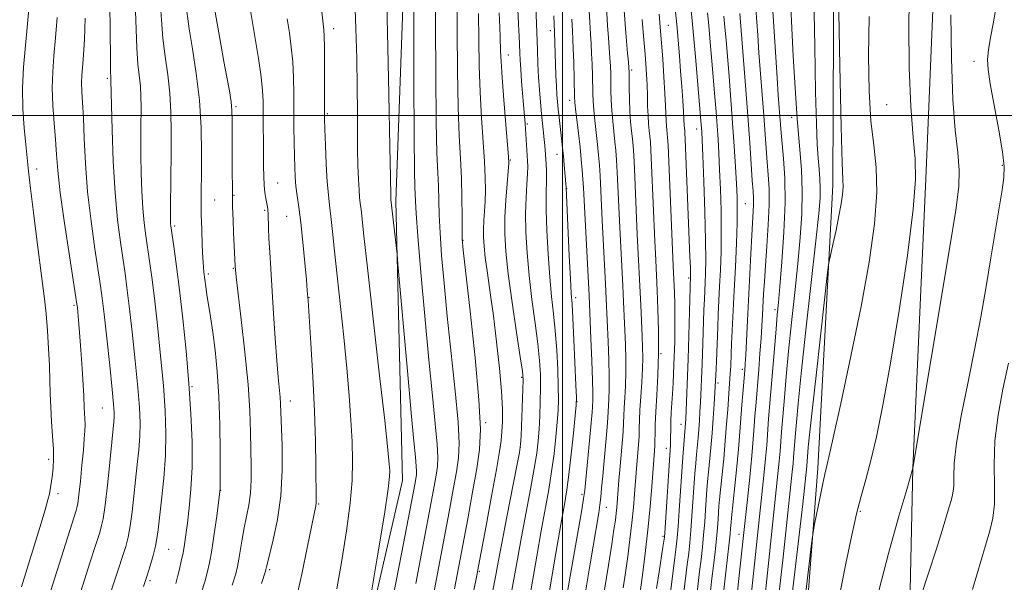
# Model space of a CAD drawing. Extents: x 2194800 to 2197700, y 327300 to 330200.
# Drawn here: x 2195375 to 2195602, y 329392 to 329522 of the extents above; entities that cross this region are included whole.
import ezdxf

# ---------------------------------------------------------------- set-up
doc = ezdxf.new("R2010")
doc.units = 0
doc.header["$MEASUREMENT"] = 0
for name, color, linetype, lineweight in [('32000', 7, 'Continuous', 0), ('DTM HARD BREAKLINE', 7, 'Continuous', 0), ('DTM SPOT ELEVATION', 2, 'Continuous', 13), ('INDEX CONTOUR', 41, 'Continuous', 13), ('INTERMEDIATE CONTOUR', 44, 'Continuous', 0)]:
    doc.layers.add(name, color=color, linetype=linetype, lineweight=lineweight)

msp = doc.modelspace()

# ---------------------------------------------------------------- linework, layer by layer
at = {"layer": '32000', "flags": 128}
for points in [[(2195500, 327500), (2195500, 330000)], [(2197500, 329500), (2195000, 329500)]]:
    msp.add_lwpolyline(points, dxfattribs=at)
at = {"layer": 'DTM HARD BREAKLINE'}
for points in [[(2195544.95, 329290.12, 1060.13), (2195553.6, 329349.11, 1062.57), (2195558.92, 329418.46, 1064.4), (2195562.38, 329483.87, 1066.62), (2195562.73, 329555.08, 1066.16), (2195559.8, 329597.09, 1063.97), (2195561.83, 329636.01, 1059.01), (2195557.04, 329672.43, 1058.53), (2195551.21, 329717.97, 1059.17), (2195542.07, 329755.84, 1061.2), (2195544.33, 329772.19, 1063.54)], [(2195463.03, 329415.63, 1115.32), (2195461.52, 329480.21, 1113.68), (2195463.95, 329548.31, 1112.65), (2195458.52, 329599.64, 1111.22), (2195444.83, 329634.4, 1110.5)], [(2195586.54, 329550.34, 1060.81), (2195583.91, 329485.34, 1061.65), (2195580.86, 329418.48, 1060.01), (2195579.47, 329354.93, 1056.61), (2195574.54, 329307.53, 1054.68)], [(2195407.98, 329171.34, 1115.61), (2195400.92, 329204.45, 1116.66), (2195402.55, 329225.56, 1117.17), (2195409.34, 329269.86, 1117.33), (2195412.63, 329294.91, 1117.56), (2195421.52, 329315.41, 1117.52), (2195435.79, 329331.98, 1117.52), (2195451.69, 329366.36, 1116.06), (2195463.03, 329415.63, 1115.32)]]:
    msp.add_polyline3d(points, dxfattribs=at)
at = {"layer": 'DTM SPOT ELEVATION'}
for p in [(2195447.13, 329520.02, 1117.44), (2195524.39, 329520.79, 1085.08), (2195497.16, 329519.61, 1098.48), (2195487.49, 329513.96, 1103.28), (2195595.02, 329512.51, 1058.5), (2195515.94, 329510.49, 1089.72), (2195394.85, 329508.53, 1132.25), (2195424.58, 329502.05, 1123.77), (2195501.65, 329503.49, 1096.53), (2195574.83, 329502.51, 1062.74), (2195445.69, 329500.43, 1117.8), (2195552.89, 329499.56, 1070.52), (2195491.89, 329498.04, 1101.75), (2195530.95, 329496.83, 1082.64), (2195498.73, 329491.04, 1098.72), (2195487.9, 329489.72, 1103.9), (2195601.56, 329488.48, 1058.17), (2195378.56, 329487.61, 1137.45), (2195434.24, 329484.4, 1121.1), (2195424.11, 329481.52, 1123.88), (2195500.93, 329483.07, 1097.95), (2195419.63, 329480.44, 1125.12), (2195542.19, 329479.59, 1077.05), (2195431.23, 329478.08, 1122.21), (2195436.32, 329476.65, 1120.9), (2195410.43, 329474.42, 1127.7), (2195476.98, 329471.14, 1107.93), (2195418.24, 329463.33, 1125.67), (2195423.98, 329464.66, 1124.11), (2195529.13, 329462.43, 1084.25), (2195441.47, 329457.92, 1119.93), (2195503.03, 329457.86, 1097.58), (2195387.19, 329456.11, 1136.24), (2195549.04, 329455.13, 1072.37), (2195522.75, 329444.93, 1087.87), (2195541.51, 329441.31, 1076.35), (2195490.54, 329439.47, 1104.19), (2195535.86, 329438.18, 1079.66), (2195414.41, 329437.36, 1127.87), (2195437.17, 329433.99, 1121.36), (2195503.32, 329433.83, 1097.97), (2195393.72, 329432.39, 1134.92), (2195482.27, 329429.01, 1107.75), (2195527.31, 329428.61, 1084.67), (2195490.22, 329423.29, 1104.04), (2195523.92, 329423.11, 1086.61), (2195381.32, 329420.53, 1138.37), (2195421.04, 329413.39, 1125.97), (2195383.52, 329412.63, 1137.54), (2195504.48, 329412.45, 1096.29), (2195443.7, 329410.23, 1119.86), (2195510.14, 329409.42, 1093.23), (2195568.78, 329408.51, 1061.78), (2195523.15, 329402.76, 1086.25), (2195540.76, 329403.22, 1074.65), (2195409.05, 329399.75, 1129.09), (2195432.37, 329395.07, 1121.74), (2195480.79, 329394.68, 1105.82), (2195404.77, 329392.54, 1129.71)]:
    msp.add_point(p, dxfattribs=at)
at = {"layer": 'INDEX CONTOUR', "flags": 128}
for points, elevation in [([(2195468.744, 329381.54), (2195473.82, 329408.424), (2195474.7739, 329413.59), (2195475.49, 329417.65), (2195475.953, 329420.854), (2195476.0991, 329424.267), (2195475.855, 329429.161), (2195475.197, 329436.37), (2195474.296, 329444.978), (2195473.376, 329453.634), (2195472.62, 329461.224), (2195472.062, 329467.596), (2195471.696, 329472.833), (2195471.504, 329477.061), (2195471.318, 329483.619), (2195471.167, 329486.761), (2195470.982, 329491.238), (2195470.815, 329498.499), (2195470.706, 329509.282), (2195470.575, 329532.3271)], 1110), ([(2195492.108, 329387.0901), (2195494.023, 329398.146), (2195495.061, 329404.03), (2195496.793, 329413.575), (2195497.468, 329417.732), (2195498.021, 329421.844), (2195498.451, 329425.726), (2195498.7601, 329429.088), (2195498.95, 329431.795), (2195499.028, 329434.335), (2195498.999, 329437.353), (2195498.869, 329441.287), (2195498.641, 329445.7599), (2195498.32, 329450.191), (2195497.9141, 329454.19), (2195497.469, 329458.136), (2195497.037, 329462.6011), (2195496.667, 329467.909), (2195496.3909, 329473.392), (2195496.237, 329478.134), (2195496.216, 329481.467), (2195496.304, 329485.4629), (2195496.272, 329487.163), (2195496.186, 329488.831), (2195495.89, 329493.018), (2195495.763, 329494.428), (2195495.143, 329500.39), (2195494.896, 329503.023), (2195494.659, 329505.887), (2195494.457, 329508.863), (2195494.304, 329511.889), (2195494.179, 329515.13), (2195493.531, 329533.435)], 1100), ([(2195403.205, 329391.147), (2195403.975, 329393.477), (2195404.741, 329395.933), (2195405.4309, 329398.322), (2195405.974, 329400.446), (2195406.333, 329402.251), (2195406.611, 329404.245), (2195407.4199, 329411.187), (2195407.924, 329416.17), (2195408.295, 329421.414), (2195408.401, 329426.491), (2195408.234, 329431.725), (2195407.8161, 329437.625), (2195407.186, 329444.458), (2195406.451, 329451.506), (2195405.735, 329457.806), (2195405.135, 329462.644), (2195404.6331, 329466.302), (2195403.761, 329472.154), (2195403.377, 329475.145), (2195403.062, 329478.546), (2195402.84, 329482.505), (2195402.702, 329486.687), (2195402.633, 329490.641), (2195402.616, 329494.022), (2195402.632, 329496.9179), (2195402.682, 329502.002), (2195402.648, 329504.397), (2195402.512, 329506.72), (2195401.9319, 329511.864), (2195401.659, 329515.629), (2195401.278, 329526.263)], 1130), ([(2195513.971, 329390.845), (2195514.494, 329394.32), (2195515.032, 329398.1141), (2195515.547, 329402.039), (2195515.995, 329405.874), (2195516.343, 329409.414), (2195516.601, 329412.508), (2195517.0469, 329418.425), (2195517.519, 329423.895), (2195517.65, 329425.886), (2195517.717, 329427.694), (2195517.768, 329429.592), (2195517.868, 329431.951), (2195518.058, 329434.993), (2195518.281, 329438.342), (2195518.4549, 329441.471), (2195518.516, 329444.03), (2195518.477, 329446.37), (2195518.37, 329449.019), (2195518.053, 329456.173), (2195517.2611, 329472.507), (2195516.595, 329487.689), (2195516.433, 329490.802), (2195516.288, 329492.874), (2195516.126, 329494.549), (2195515.925, 329496.3719), (2195515.716, 329498.494), (2195515.542, 329500.97), (2195515.436, 329503.764), (2195515.384, 329506.486), (2195515.345, 329509.993), (2195515.298, 329510.9751), (2195515.184, 329512.281), (2195514.982, 329514.4069), (2195514.734, 329517.134), (2195514.501, 329520.065), (2195514.083, 329526.411)], 1090), ([(2195546.31, 329384.734), (2195547.652, 329397.261), (2195549.74, 329417.167), (2195550.034, 329420.148), (2195550.232, 329422.405), (2195550.5659, 329426.878), (2195551.22, 329434.807), (2195551.644, 329439.658), (2195552.202, 329445.508), (2195552.89, 329452.144), (2195553.6311, 329459.082), (2195554.328, 329465.769), (2195554.891, 329471.784), (2195555.249, 329477.243), (2195555.34, 329482.396), (2195555.131, 329487.517), (2195554.708, 329492.986), (2195554.189, 329499.209), (2195553.68, 329506.357), (2195553.238, 329513.665), (2195552.904, 329520.128), (2195552.697, 329525.07)], 1070), ([(2195438.244, 329387.237), (2195439.772, 329394.035), (2195441.122, 329400.46), (2195443.026, 329409.815), (2195443.112, 329410.46), (2195443.13, 329411.158), (2195443.047, 329419.071), (2195442.94, 329424.679), (2195442.706, 329431.651), (2195442.313, 329439.614), (2195441.858, 329447.377), (2195441.227, 329457.218), (2195441.058, 329459.511), (2195440.839, 329462.036), (2195440.479, 329465.963), (2195440.02, 329470.705), (2195439.538, 329475.238), (2195439.0971, 329478.768), (2195438.726, 329481.446), (2195438.442, 329483.659), (2195438.256, 329485.764), (2195438.142, 329488.013), (2195438.07, 329490.63), (2195438.014, 329493.77), (2195437.972, 329497.32), (2195437.952, 329501.101), (2195437.945, 329504.943), (2195437.891, 329508.731), (2195437.714, 329512.362), (2195437.367, 329515.77), (2195436.907, 329519.044), (2195436.419, 329522.31)], 1120), ([(2195530.9701, 329389.109), (2195531.651, 329394.621), (2195531.985, 329397.41), (2195532.296, 329400.238), (2195532.575, 329403.1229), (2195532.814, 329406.051), (2195533.017, 329408.865), (2195533.337, 329413.48), (2195533.493, 329415.435), (2195533.689, 329417.582), (2195534.243, 329423.224), (2195534.538, 329426.566), (2195534.802, 329430.048), (2195535.017, 329433.278), (2195535.483, 329441.371), (2195535.562, 329443.226), (2195535.83, 329451.091), (2195535.957, 329454.0159), (2195536.273, 329460.484), (2195536.447, 329464.283), (2195536.587, 329468.5039), (2195536.645, 329473.124), (2195536.588, 329478.057), (2195536.447, 329482.968), (2195536.267, 329487.456), (2195536.083, 329491.242), (2195535.892, 329494.522), (2195535.683, 329497.612), (2195535.443, 329500.8), (2195535.164, 329504.27), (2195534.466, 329512.558), (2195534.083, 329516.949), (2195533.737, 329520.766), (2195533.45, 329523.689)], 1080), ([(2195572.576, 329388.361), (2195575.241, 329398.7941), (2195577.647, 329407.426), (2195579.457, 329413.588), (2195580.91, 329418.509), (2195589.362, 329469.179), (2195590.82, 329478.13), (2195591.513, 329483.547), (2195591.597, 329487.382), (2195591.241, 329491.393), (2195590.669, 329496.567), (2195590.118, 329503.6989), (2195589.782, 329513.111), (2195589.671, 329523.251)], 1060)]:
    msp.add_lwpolyline(points, dxfattribs=dict(at, elevation=elevation))
at = {"layer": 'INTERMEDIATE CONTOUR', "flags": 128}
for points, elevation in [([(2195524.357, 329385.486), (2195525.956, 329397.8839), (2195526.26, 329400.335), (2195526.473, 329402.404), (2195526.6789, 329404.998), (2195526.94, 329408.745), (2195527.776, 329421.058), (2195528.388, 329428.889), (2195528.439, 329429.859), (2195529.026, 329443.792), (2195529.11, 329446.394), (2195529.5619, 329462.975), (2195529.549, 329463.692), (2195529.51, 329464.948), (2195529.421, 329467.355), (2195528.316, 329494.516), (2195528.247, 329495.949), (2195528.211, 329496.408), (2195528.1351, 329497.145), (2195528.1031, 329497.62), (2195528.035, 329499.234), (2195527.94, 329500.914), (2195527.7711, 329503.465), (2195527.5381, 329506.674), (2195527.265, 329510.225), (2195526.9759, 329513.792), (2195526.349, 329521.024), (2195523.6109, 329547.069)], 1084), ([(2195466.122, 329391.8339), (2195469.676, 329410.668), (2195470.348, 329414.299), (2195470.806, 329416.891), (2195471.095, 329418.89), (2195471.186, 329421.02), (2195471.034, 329424.074), (2195470.609, 329428.729), (2195469.951, 329435.192), (2195469.116, 329443.555), (2195468.177, 329453.582), (2195467.279, 329463.725), (2195466.583, 329472.109), (2195466.201, 329477.37), (2195466.05, 329480.191), (2195465.923, 329483.442), (2195465.835, 329487.174), (2195465.749, 329495.07), (2195465.682, 329508.179), (2195465.561, 329543.7821)], 1112), ([(2195456.761, 329367.586), (2195462.811, 329398.673), (2195465.94, 329415.101), (2195466.122, 329416.131), (2195466.236, 329416.926), (2195466.273, 329417.773), (2195466.212, 329418.9869), (2195466.028, 329421.007), (2195465.663, 329424.759), (2195465.048, 329431.292), (2195464.168, 329441.01), (2195461.99, 329465.603), (2195461.772, 329467.915), (2195460.345, 329480.566), (2195460.311, 329481.345), (2195460.24, 329485.707), (2195460.114, 329492.752), (2195459.883, 329504.904), (2195459.592, 329519.208), (2195459.301, 329531.7139)], 1114), ([(2195505.326, 329389.9091), (2195506.407, 329396.386), (2195508.338, 329408.162), (2195508.611, 329410.042), (2195508.812, 329411.801), (2195509.007, 329413.88), (2195509.258, 329416.692), (2195509.973, 329424.472), (2195510.273, 329427.93), (2195510.437, 329430.198), (2195510.567, 329432.8941), (2195510.658, 329434.485), (2195510.746, 329436.686), (2195510.768, 329439.689), (2195510.685, 329443.548), (2195510.532, 329447.742), (2195510.094, 329457.629), (2195509.92, 329461.0939), (2195509.16, 329475.6971), (2195508.658, 329486.056), (2195508.503, 329488.514), (2195508.314, 329490.848), (2195508.069, 329493.309), (2195507.441, 329498.836), (2195507.1821, 329501.323), (2195507.034, 329503.297), (2195506.967, 329505.033), (2195506.884, 329509.268), (2195506.813, 329511.838), (2195506.713, 329514.313), (2195506.582, 329516.501), (2195506.427, 329518.746), (2195506.258, 329521.526), (2195505.863, 329529.471)], 1094), ([(2195561.522, 329376.885), (2195565.432, 329396.479), (2195566.766, 329402.992), (2195567.879, 329407.97), (2195568.927, 329412.045), (2195569.994, 329415.9), (2195571.151, 329420.233), (2195572.462, 329425.727), (2195573.979, 329433.018), (2195575.749, 329442.729), (2195577.744, 329454.952), (2195579.6251, 329467.668), (2195580.978, 329478.328), (2195581.506, 329485.212), (2195581.395, 329489.929), (2195580.949, 329494.916), (2195580.445, 329502.059), (2195580.054, 329511.028), (2195579.92, 329520.941), (2195580.096, 329530.994)], 1062), ([(2195447.859, 329390.606), (2195448.995, 329397.124), (2195450.091, 329404.006), (2195450.941, 329410.384), (2195451.391, 329415.642), (2195451.503, 329420.174), (2195451.39, 329424.627), (2195451.142, 329429.558), (2195450.756, 329435.17), (2195450.2, 329441.573), (2195449.474, 329448.744), (2195447.931, 329462.918), (2195447.3371, 329468.616), (2195446.879, 329473.155), (2195446.511, 329476.629), (2195446.195, 329479.249), (2195445.916, 329481.677), (2195445.665, 329484.689), (2195445.435, 329488.759), (2195445.242, 329493.152), (2195445.101, 329496.828), (2195445.024, 329499.125), (2195444.999, 329500.8799), (2195445.01, 329503.304), (2195445.039, 329507.204), (2195445.06, 329511.768), (2195445.049, 329515.781), (2195444.987, 329518.34), (2195444.8849, 329519.782), (2195444.623, 329521.852), (2195443.853, 329528.747)], 1118), ([(2195475.03, 329390.608), (2195476.947, 329400.74), (2195478.085, 329406.815), (2195479.2151, 329412.96), (2195480.175, 329418.41), (2195480.811, 329422.818), (2195481.012, 329427.514), (2195480.677, 329434.248), (2195479.784, 329444.011), (2195478.642, 329454.764), (2195477.063, 329468.867), (2195476.845, 329471.467), (2195476.809, 329473.558), (2195476.806, 329476.752), (2195476.767, 329480.913), (2195476.643, 329485.471), (2195476.41, 329490.08), (2195476.128, 329495.303), (2195475.881, 329501.928), (2195475.73, 329510.384), (2195475.556, 329528.409)], 1108), ([(2195509.657, 329390.42), (2195510.586, 329396.081), (2195511.355, 329400.923), (2195511.8721, 329404.301), (2195512.183, 329406.507), (2195512.3701, 329408.07), (2195512.5039, 329409.442), (2195512.997, 329415.734), (2195513.205, 329418.143), (2195513.745, 329424.176), (2195513.961, 329426.908), (2195514.077, 329428.946), (2195514.139, 329430.62), (2195514.217, 329432.422), (2195514.358, 329434.739), (2195514.514, 329437.514), (2195514.612, 329440.58), (2195514.6, 329443.789), (2195514.504, 329447.056), (2195514.073, 329456.901), (2195513.894, 329460.605), (2195513.21, 329474.102), (2195512.627, 329486.873), (2195512.468, 329489.6579), (2195512.301, 329491.8611), (2195512.097, 329493.929), (2195511.578, 329498.665), (2195511.362, 329501.146), (2195511.235, 329503.53), (2195511.1761, 329505.76), (2195511.115, 329509.6311), (2195511.056, 329511.407), (2195510.949, 329513.297), (2195510.581, 329517.94), (2195510.379, 329520.795), (2195509.973, 329527.941)], 1092), ([(2195549.209, 329383.109), (2195550.905, 329397.955), (2195551.55, 329403.759), (2195553.0181, 329417.629), (2195553.208, 329419.545), (2195553.335, 329420.996), (2195553.773, 329426.585), (2195553.989, 329429.137), (2195554.395, 329433.436), (2195555.114, 329440.402), (2195556.2, 329450.38), (2195558.48, 329471.036), (2195559.141, 329477.323), (2195559.446, 329480.963), (2195559.506, 329483.268), (2195559.42, 329485.359), (2195559.247, 329487.592), (2195559.0361, 329490.133), (2195558.825, 329493.301), (2195558.622, 329498.034), (2195558.425, 329505.42), (2195558.233, 329515.942), (2195558.037, 329527.642)], 1068), ([(2195552.1079, 329381.485), (2195555.448, 329410.256), (2195556.381, 329418.942), (2195556.743, 329423.336), (2195557.026, 329426.16), (2195557.625, 329431.7349), (2195558.6051, 329440.5879), (2195561.209, 329463.713), (2195561.519, 329465.956), (2195561.864, 329467.625), (2195562.4359, 329470.21), (2195563.144, 329473.479), (2195563.822, 329476.767), (2195564.334, 329479.533), (2195564.656, 329481.738), (2195564.791, 329483.466), (2195564.75, 329485.2), (2195564.573, 329489.005), (2195564.3071, 329497.345), (2195564.001, 329511.491), (2195563.712, 329527.952)], 1066), ([(2195375.045, 329391.113), (2195379.33, 329404.816), (2195380.559, 329408.891), (2195381.176, 329411.165), (2195381.4901, 329412.602), (2195381.755, 329414.001), (2195382.005, 329415.492), (2195382.223, 329417.041), (2195382.385, 329418.656), (2195382.462, 329420.5289), (2195382.4191, 329422.894), (2195382.244, 329425.887), (2195382.0069, 329429.247), (2195381.802, 329432.611), (2195381.692, 329435.732), (2195381.627, 329438.826), (2195381.526, 329442.224), (2195381.329, 329446.129), (2195381.05, 329450.241), (2195380.723, 329454.135), (2195380.3659, 329457.583), (2195379.931, 329461.146), (2195378.606, 329471.336), (2195377.808, 329477.56), (2195377.121, 329483.096), (2195376.655, 329487.128), (2195376.336, 329490.225), (2195376.041, 329493.303), (2195375.695, 329497.081), (2195375.403, 329501.488), (2195375.314, 329506.257), (2195375.53, 329511.162), (2195375.956, 329516.1471), (2195376.445, 329521.195), (2195376.875, 329526.219)], 1138), ([(2195394.243, 329385.345), (2195396.4601, 329392.24), (2195397.2899, 329394.769), (2195398.549, 329398.558), (2195399.117, 329400.4191), (2195399.6619, 329402.568), (2195400.164, 329405.2), (2195400.611, 329408.428), (2195401.0191, 329412.043), (2195401.414, 329415.757), (2195401.805, 329419.329), (2195402.144, 329422.704), (2195402.37, 329425.876), (2195402.427, 329428.9509), (2195402.281, 329432.489), (2195401.906, 329437.165), (2195401.305, 329443.326), (2195400.598, 329450.014), (2195399.933, 329455.946), (2195399.416, 329460.219), (2195398.974, 329463.459), (2195397.883, 329470.72), (2195397.233, 329475.842), (2195396.655, 329482.134), (2195396.239, 329489.448), (2195395.973, 329496.659), (2195395.82, 329502.401), (2195395.7159, 329508.071), (2195395.672, 329508.742), (2195395.636, 329510.121), (2195395.603, 329513.438), (2195395.568, 329519.214), (2195395.466, 329526.155)], 1132), ([(2195410.696, 329391.864), (2195410.792, 329392.19), (2195410.941, 329392.745), (2195411.185, 329393.7), (2195411.546, 329395.162), (2195411.967, 329396.979), (2195412.376, 329398.93), (2195412.718, 329400.886), (2195413.034, 329403.0721), (2195413.384, 329405.803), (2195413.8019, 329409.331), (2195414.194, 329413.668), (2195414.44, 329418.764), (2195414.441, 329424.568), (2195414.195, 329431.027), (2195413.725, 329438.0849), (2195413.066, 329445.59), (2195412.304, 329452.998), (2195411.537, 329459.666), (2195410.854, 329465.069), (2195410.293, 329469.145), (2195409.52, 329474.448), (2195409.469, 329474.958), (2195409.4411, 329475.561), (2195409.432, 329476.715), (2195409.447, 329478.881), (2195409.606, 329491.516), (2195409.644, 329496.199), (2195409.58, 329500.723), (2195409.322, 329505.111), (2195408.825, 329509.39), (2195408.228, 329513.608), (2195407.715, 329517.819), (2195407.398, 329522.068), (2195407.089, 329526.37)], 1128), ([(2195416.635, 329389.87), (2195417.364, 329392.204), (2195417.956, 329394.315), (2195418.47, 329396.586), (2195418.991, 329399.516), (2195419.572, 329403.361), (2195420.138, 329407.41), (2195420.942, 329413.702), (2195420.93, 329422.361), (2195420.855, 329428.59), (2195420.649, 329435.046), (2195420.268, 329440.804), (2195419.765, 329445.74), (2195419.215, 329449.929), (2195418.689, 329453.441), (2195417.85, 329458.63), (2195417.589, 329460.409), (2195417.174, 329463.769), (2195417.062, 329465.001), (2195416.941, 329467.004), (2195416.806, 329470.057), (2195416.678, 329473.656), (2195416.585, 329477.098), (2195416.547, 329479.933), (2195416.5539, 329482.7271), (2195416.59, 329486.295), (2195416.617, 329491.221), (2195416.513, 329497.152), (2195416.132, 329503.502), (2195415.401, 329509.713), (2195414.523, 329515.351), (2195413.771, 329520.009), (2195412.947, 329526.343)], 1126), ([(2195423.702, 329391.432), (2195424.514, 329394.043), (2195424.971, 329395.803), (2195425.275, 329397.452), (2195425.992, 329402.069), (2195426.469, 329404.719), (2195427.023, 329407.335), (2195427.555, 329409.976), (2195427.939, 329412.756), (2195428.09, 329415.78), (2195428.0759, 329419.098), (2195428.003, 329422.75), (2195427.935, 329426.838), (2195427.77, 329431.726), (2195427.367, 329437.842), (2195426.647, 329445.289), (2195425.795, 329452.861), (2195424.638, 329462.666), (2195424.463, 329464.299), (2195424.405, 329465.173), (2195424.041, 329472.958), (2195423.922, 329475.741), (2195423.819, 329478.935), (2195423.7471, 329482.792), (2195423.717, 329487.394), (2195423.718, 329492.122), (2195423.736, 329499.043), (2195423.667, 329501.14), (2195423.456, 329503.173), (2195423.054, 329505.713), (2195422.488, 329508.826), (2195421.81, 329512.456), (2195421.077, 329516.449), (2195419.516, 329525.157)], 1124), ([(2195430.455, 329391.879), (2195431.369, 329394.66), (2195431.507, 329395.118), (2195431.615, 329395.675), (2195431.827, 329396.58), (2195433.202, 329401.972), (2195434.182, 329406.607), (2195434.943, 329412.112), (2195435.248, 329418.062), (2195435.219, 329423.741), (2195434.896, 329433.334), (2195434.793, 329434.924), (2195434.35, 329439.539), (2195434.0241, 329443.348), (2195433.651, 329448.441), (2195433.265, 329454.193), (2195432.602, 329464.545), (2195432.3671, 329468.43), (2195432.203, 329471.546), (2195432.108, 329473.9919), (2195432.012, 329477.203), (2195431.95, 329478.151), (2195431.851, 329478.913), (2195431.496, 329480.826), (2195431.279, 329482.22), (2195431.104, 329483.916), (2195431.0099, 329485.921), (2195430.973, 329488.286), (2195430.845, 329503.192), (2195430.721, 329505.758), (2195430.38, 329508.942), (2195429.754, 329513.1301), (2195428.292, 329521.937), (2195427.791, 329525.13)], 1122), ([(2195455.4431, 329387.116), (2195457.3, 329398.22), (2195458.878, 329407.889), (2195459.755, 329413.734), (2195460.065, 329416.546), (2195460.076, 329417.913), (2195459.983, 329419.435), (2195459.666, 329422.752), (2195458.933, 329429.517), (2195457.685, 329440.559), (2195454.93, 329464.78), (2195454.113, 329472.163), (2195453.46, 329478.287), (2195453.29, 329479.7), (2195453.1381, 329481.05), (2195452.998, 329482.79), (2195452.867, 329485.274), (2195452.755, 329488.438), (2195452.676, 329492.113), (2195452.635, 329496.207), (2195452.6081, 329500.922), (2195452.559, 329506.536), (2195452.46, 329513.143), (2195452.291, 329520.113), (2195452.039, 329526.634)], 1116), ([(2195488.004, 329388.643), (2195489.572, 329397.444), (2195490.509, 329402.598), (2195492.603, 329413.65), (2195493.467, 329418.397), (2195494.038, 329421.99), (2195494.376, 329424.835), (2195494.5839, 329427.542), (2195494.745, 329430.577), (2195494.861, 329433.833), (2195494.91, 329437.055), (2195494.866, 329440.111), (2195494.675, 329443.343), (2195494.276, 329447.211), (2195493.648, 329452.021), (2195492.917, 329457.441), (2195492.252, 329462.986), (2195491.786, 329468.236), (2195491.531, 329473.046), (2195491.4679, 329477.34), (2195491.564, 329481.046), (2195491.736, 329484.107), (2195491.888, 329486.47), (2195491.945, 329488.158), (2195491.916, 329489.504), (2195491.346, 329498.147), (2195491.221, 329499.815), (2195490.546, 329507.858), (2195490.323, 329510.668), (2195490.182, 329512.778), (2195490.101, 329514.47), (2195489.962, 329518.346), (2195489.852, 329521.088), (2195489.696, 329524.528)], 1102), ([(2195540.284, 329389.08), (2195540.612, 329392.285), (2195541.859, 329403.666), (2195542.663, 329411.237), (2195543.203, 329416.435), (2195543.687, 329421.353), (2195544.027, 329425.223), (2195544.252, 329428.181), (2195544.423, 329430.591), (2195544.593, 329432.809), (2195545.2949, 329441.328), (2195545.585, 329444.998), (2195545.844, 329448.471), (2195546.04, 329451.4), (2195546.186, 329453.916), (2195546.43, 329458.739), (2195546.593, 329461.626), (2195546.8369, 329465.262), (2195547.174, 329469.801), (2195547.505, 329474.7201), (2195547.703, 329479.322), (2195547.678, 329483.094), (2195547.491, 329486.257), (2195547.239, 329489.215), (2195546.999, 329492.335), (2195546.46, 329499.94), (2195545.345, 329514.462), (2195545.06, 329518.549), (2195544.642, 329524.714)], 1074), ([(2195379.865, 329383.8911), (2195387.698, 329408.718), (2195387.862, 329409.301), (2195388.058, 329410.36), (2195388.318, 329412.342), (2195388.657, 329415.4881), (2195389.023, 329419.196), (2195389.345, 329422.656), (2195389.568, 329425.249), (2195389.69, 329427.118), (2195389.724, 329428.602), (2195389.686, 329429.974), (2195389.541, 329432.467), (2195389.441, 329435.212), (2195389.312, 329437.745), (2195389.076, 329441.527), (2195388.778, 329445.866), (2195388.485, 329449.828), (2195388.251, 329452.681), (2195388.081, 329454.505), (2195387.967, 329455.586), (2195387.871, 329456.364), (2195387.641, 329457.898), (2195386.134, 329467.584), (2195385.001, 329475.102), (2195384.024, 329482.11), (2195383.441, 329487.234), (2195383.139, 329490.996), (2195382.912, 329494.396), (2195382.615, 329498.206), (2195382.326, 329502.302), (2195382.18, 329506.334), (2195382.274, 329510.077), (2195382.5529, 329513.801), (2195382.923, 329517.902), (2195383.298, 329522.605)], 1136), ([(2195385.636, 329379.952), (2195390.944, 329396.883), (2195392.069, 329400.412), (2195393.123, 329403.638), (2195393.4939, 329404.904), (2195393.894, 329406.814), (2195394.355, 329409.954), (2195394.888, 329414.605), (2195395.427, 329419.842), (2195396.365, 329429.238), (2195396.445, 329430.338), (2195396.452, 329431.411), (2195396.328, 329433.254), (2195395.996, 329436.705), (2195395.425, 329442.1941), (2195394.745, 329448.522), (2195394.131, 329454.085), (2195393.697, 329457.7931), (2195393.314, 329460.616), (2195392.008, 329469.161), (2195391.115, 329475.543), (2195390.334, 329482.362), (2195389.827, 329488.877), (2195389.535, 329494.681), (2195389.342, 329499.449), (2195389.159, 329502.976), (2195389.008, 329505.532), (2195388.937, 329507.505), (2195388.981, 329509.252), (2195389.111, 329510.99), (2195389.284, 329512.904), (2195389.459, 329515.122), (2195389.609, 329517.55), (2195389.71, 329520.037), (2195389.747, 329522.489)], 1134), ([(2195477.887, 329382.399), (2195480.174, 329393.665), (2195480.6, 329395.872), (2195482.345, 329405.171), (2195483.622, 329412.045), (2195484.743, 329418.204), (2195485.446, 329422.319), (2195485.807, 329424.894), (2195485.985, 329426.893), (2195486.098, 329429.176), (2195486.097, 329432.192), (2195485.89, 329436.286), (2195485.419, 329441.624), (2195484.758, 329447.66), (2195484.014, 329453.667), (2195483.287, 329459.028), (2195482.6471, 329463.551), (2195482.157, 329467.15), (2195481.862, 329469.821), (2195481.739, 329471.886), (2195481.749, 329473.748), (2195481.848, 329475.74), (2195481.987, 329477.904), (2195482.114, 329480.213), (2195482.18, 329482.697), (2195482.146, 329485.623), (2195481.975, 329489.314), (2195481.275, 329499.442), (2195480.947, 329505.357), (2195480.755, 329511.452), (2195480.654, 329517.565), (2195480.57, 329523.564)], 1106), ([(2195483.901, 329390.197), (2195484.5049, 329393.4079), (2195485.121, 329396.7409), (2195485.958, 329401.1659), (2195487.134, 329407.222), (2195489.466, 329419.062), (2195490.056, 329422.137), (2195490.302, 329423.944), (2195490.408, 329425.995), (2195490.821, 329436.758), (2195490.863, 329438.936), (2195490.708, 329440.925), (2195490.233, 329444.232), (2195489.381, 329449.851), (2195488.365, 329456.747), (2195487.466, 329463.371), (2195486.905, 329468.559), (2195486.67, 329472.672), (2195486.691, 329476.451), (2195486.8929, 329480.413), (2195487.173, 329484.163), (2195487.426, 329487.083), (2195487.557, 329488.869), (2195487.527, 329490.489), (2195487.307, 329493.229), (2195486.9, 329497.92), (2195486.421, 329503.583), (2195486.013, 329508.786), (2195485.783, 329512.438), (2195485.69, 329514.807), (2195485.619, 329518.137), (2195485.5329, 329520.337), (2195485.369, 329523.735)], 1104), ([(2195496.211, 329385.536), (2195498.474, 329398.848), (2195499.613, 329405.462), (2195500.4199, 329410.078), (2195500.983, 329413.501), (2195501.47, 329417.068), (2195502.003, 329421.697), (2195502.525, 329426.617), (2195502.935, 329430.635), (2195503.155, 329433.014), (2195503.195, 329434.838), (2195503.088, 329437.65), (2195502.608, 329448.177), (2195502.363, 329453.1699), (2195502.18, 329456.359), (2195502.021, 329458.83), (2195501.823, 329462.216), (2195501.548, 329467.583), (2195500.804, 329483.342), (2195500.38, 329488.582), (2195500.195, 329490.653), (2195500.016, 329492.404), (2195499.837, 329493.979), (2195499.185, 329499.551), (2195498.9769, 329501.454), (2195498.812, 329503.116), (2195498.682, 329504.779), (2195498.572, 329506.7801), (2195498.469, 329509.32), (2195498.168, 329519.27), (2195498.014, 329522.986)], 1098), ([(2195500.328, 329385.066), (2195501.7611, 329393.537), (2195504.429, 329408.888), (2195504.869, 329411.5101), (2195505.113, 329413.364), (2195505.36, 329415.869), (2195506.202, 329424.791), (2195506.584, 329428.952), (2195506.796, 329431.45), (2195506.881, 329432.675), (2195506.958, 329434.232), (2195506.978, 329435.858), (2195506.925, 329438.799), (2195506.769, 329443.307), (2195506.56, 329448.428), (2195506.114, 329458.357), (2195504.804, 329483.278), (2195504.69, 329485.24), (2195504.538, 329487.37), (2195504.328, 329489.834), (2195504.04, 329492.689), (2195503.677, 329495.892), (2195503.002, 329501.5), (2195502.834, 329503.063), (2195502.759, 329504.306), (2195502.571, 329512.269), (2195502.478, 329515.329), (2195502.382, 329517.548), (2195502.273, 329519.551), (2195502.136, 329522.256)], 1096), ([(2195521.702, 329390.664), (2195522.312, 329394.532), (2195523.181, 329400.213), (2195523.4449, 329402.093), (2195523.498, 329402.562), (2195523.575, 329403.583), (2195524.897, 329423.899), (2195524.939, 329425.098), (2195524.963, 329427.808), (2195525.007, 329429.46), (2195525.106, 329431.327), (2195525.384, 329435.683), (2195525.511, 329438.102), (2195525.783, 329444.411), (2195525.827, 329445.789), (2195525.885, 329447.969), (2195525.934, 329450.727), (2195525.947, 329453.675), (2195525.903, 329456.474), (2195525.822, 329458.9711), (2195525.538, 329465.219), (2195524.532, 329489.321), (2195524.363, 329493.09), (2195524.261, 329494.9), (2195524.182, 329495.789), (2195524.091, 329496.623), (2195523.995, 329497.608), (2195523.916, 329498.783), (2195523.787, 329502.223), (2195523.647, 329505.073), (2195523.408, 329508.896), (2195523.124, 329513.003), (2195522.485, 329521.39), (2195522.296, 329523.425)], 1086), ([(2195527.995, 329389.883), (2195528.803, 329396.252), (2195529.122, 329398.873), (2195529.385, 329401.321), (2195529.627, 329404.06), (2195529.877, 329407.3981), (2195530.556, 329417.269), (2195530.736, 329419.625), (2195530.91, 329421.682), (2195531.272, 329425.507), (2195531.443, 329427.4411), (2195531.595, 329429.468), (2195531.728, 329431.5691), (2195531.844, 329433.703), (2195532.255, 329442.582), (2195532.336, 329444.81), (2195532.639, 329454.965), (2195532.733, 329457.543), (2195532.912, 329461.4), (2195533, 329463.526), (2195533.045, 329466.561), (2195532.997, 329471.179), (2195532.8279, 329477.663), (2195532.596, 329484.728), (2195532.378, 329490.699), (2195532.235, 329494.3319), (2195532.153, 329496.128), (2195532.0971, 329497.02), (2195532.029, 329497.908), (2195530.693, 329513.499), (2195530.246, 329518.569), (2195529.939, 329521.894), (2195529.7119, 329524.147)], 1082), ([(2195533.972, 329388.658), (2195534.499, 329392.989), (2195534.847, 329395.947), (2195535.207, 329399.154), (2195535.523, 329402.186), (2195535.751, 329404.704), (2195535.907, 329406.719), (2195536.117, 329409.692), (2195536.25, 329411.2451), (2195536.468, 329413.4831), (2195537.197, 329420.677), (2195537.58, 329424.8041), (2195537.889, 329428.677), (2195538.128, 329432.081), (2195538.459, 329436.915), (2195538.727, 329440.373), (2195538.777, 329441.215), (2195538.818, 329442.131), (2195538.919, 329444.878), (2195539.021, 329447.217), (2195539.635, 329459.5681), (2195539.894, 329465.041), (2195540.129, 329470.448), (2195540.292, 329475.069), (2195540.348, 329478.451), (2195540.299, 329481.207), (2195540.156, 329484.213), (2195539.93, 329488.152), (2195539.631, 329492.917), (2195539.268, 329498.205), (2195538.857, 329503.692), (2195538.437, 329508.98), (2195537.738, 329517.394), (2195537.473, 329520.399), (2195537.227, 329522.962)], 1078), ([(2195536.974, 329388.211), (2195537.709, 329394.4841), (2195538.471, 329401.2489), (2195538.689, 329403.358), (2195538.798, 329404.572), (2195538.897, 329405.903), (2195539.007, 329407.054), (2195540.149, 329418.077), (2195540.61, 329422.861), (2195540.952, 329426.9), (2195541.402, 329433.118), (2195541.601, 329435.716), (2195542.051, 329441.087), (2195542.15, 329442.504), (2195542.2779, 329444.684), (2195542.698, 329452.59), (2195543.456, 329467.999), (2195543.681, 329472.298), (2195544.016, 329477.826), (2195544.088, 329479.498), (2195544.075, 329480.871), (2195543.979, 329482.484), (2195543.806, 329484.925), (2195543.226, 329493.688), (2195542.788, 329499.872), (2195542.251, 329506.903), (2195541.707, 329513.729), (2195540.898, 329523.55)], 1076), ([(2195543.392, 329387.576), (2195546.469, 329416.782), (2195546.861, 329420.751), (2195547.129, 329423.814), (2195547.583, 329429.884), (2195549.29, 329450.614), (2195549.58, 329453.908), (2195549.84, 329456.735), (2195550.176, 329460.501), (2195550.648, 329466.181), (2195551.111, 329473.007), (2195551.371, 329479.7769), (2195551.297, 329485.504), (2195551.005, 329490.0541), (2195550.44, 329495.997), (2195550.287, 329497.919), (2195549.7869, 329504.7), (2195549.52, 329508.684), (2195548.573, 329524.193)], 1072), ([(2195554.246, 329373.393), (2195557.497, 329401.037), (2195557.854, 329403.681), (2195558.202, 329405.5751), (2195559.445, 329411.88), (2195560.063, 329414.921), (2195560.534, 329417.084), (2195561.151, 329419.755), (2195562.301, 329424.79), (2195564.228, 329433.421), (2195566.592, 329444.391), (2195568.911, 329455.819), (2195570.768, 329466.125), (2195572.015, 329474.933), (2195572.569, 329482.1649), (2195572.42, 329487.9311), (2195571.85, 329493.1), (2195571.208, 329498.7249), (2195570.788, 329505.639), (2195570.644, 329513.7779), (2195570.77, 329522.856)], 1064), ([(2195582.721, 329388.877), (2195584.571, 329394.435), (2195586.333, 329399.844), (2195587.661, 329404.114), (2195589.268, 329409.53), (2195589.785, 329411.219), (2195590.145, 329412.685), (2195590.3199, 329414.309), (2195590.338, 329416.4839), (2195590.447, 329419.652), (2195590.951, 329424.268), (2195592.052, 329430.582), (2195593.547, 329438.027), (2195595.127, 329445.833), (2195596.543, 329453.355), (2195597.785, 329460.454), (2195598.897, 329467.116), (2195601.468, 329482.786), (2195601.893, 329485.683), (2195601.967, 329488.233), (2195601.593, 329491.621), (2195600.743, 329496.61), (2195598.762, 329507.263), (2195598.245, 329510.618), (2195598.132, 329512.918), (2195598.35, 329515.128), (2195598.816, 329517.968), (2195599.405, 329521.175), (2195599.98, 329524.236)], 1058), ([(2195517.912, 329389.874), (2195518.442, 329393.798), (2195519.075, 329398.78), (2195519.694, 329404.224), (2195520.204, 329409.548), (2195520.589, 329414.245), (2195521.292, 329423.614), (2195521.3381, 329424.864), (2195521.3569, 329426.442), (2195521.397, 329428.565), (2195521.519, 329431.479), (2195521.754, 329435.346), (2195522.015, 329439.962), (2195522.182, 329445.035), (2195522.17, 329450.255), (2195522.03, 329455.236), (2195521.844, 329459.574), (2195521.509, 329466.549), (2195521.312, 329470.913), (2195520.564, 329488.505), (2195520.398, 329491.946), (2195520.275, 329493.887), (2195520.154, 329495.169), (2195520.008, 329496.5), (2195519.855, 329498.072), (2195519.728, 329499.945), (2195519.647, 329502.148), (2195519.586, 329504.57), (2195519.51, 329507.066), (2195519.392, 329509.513), (2195519.236, 329511.88), (2195519.055, 329514.156), (2195518.683, 329518.374), (2195518.53, 329520.269), (2195518.4, 329522.1651)], 1088), ([(2195594.647, 329390.467), (2195597.634, 329400.624), (2195598.665, 329403.995), (2195599.384, 329406.9189), (2195599.734, 329410.158), (2195599.726, 329414.305), (2195599.644, 329419.28), (2195599.838, 329424.835), (2195600.563, 329430.732), (2195601.6891, 329436.7759), (2195602.989, 329442.78)], 1056)]:
    msp.add_lwpolyline(points, dxfattribs=dict(at, elevation=elevation))

doc.saveas('drawing.dxf')
